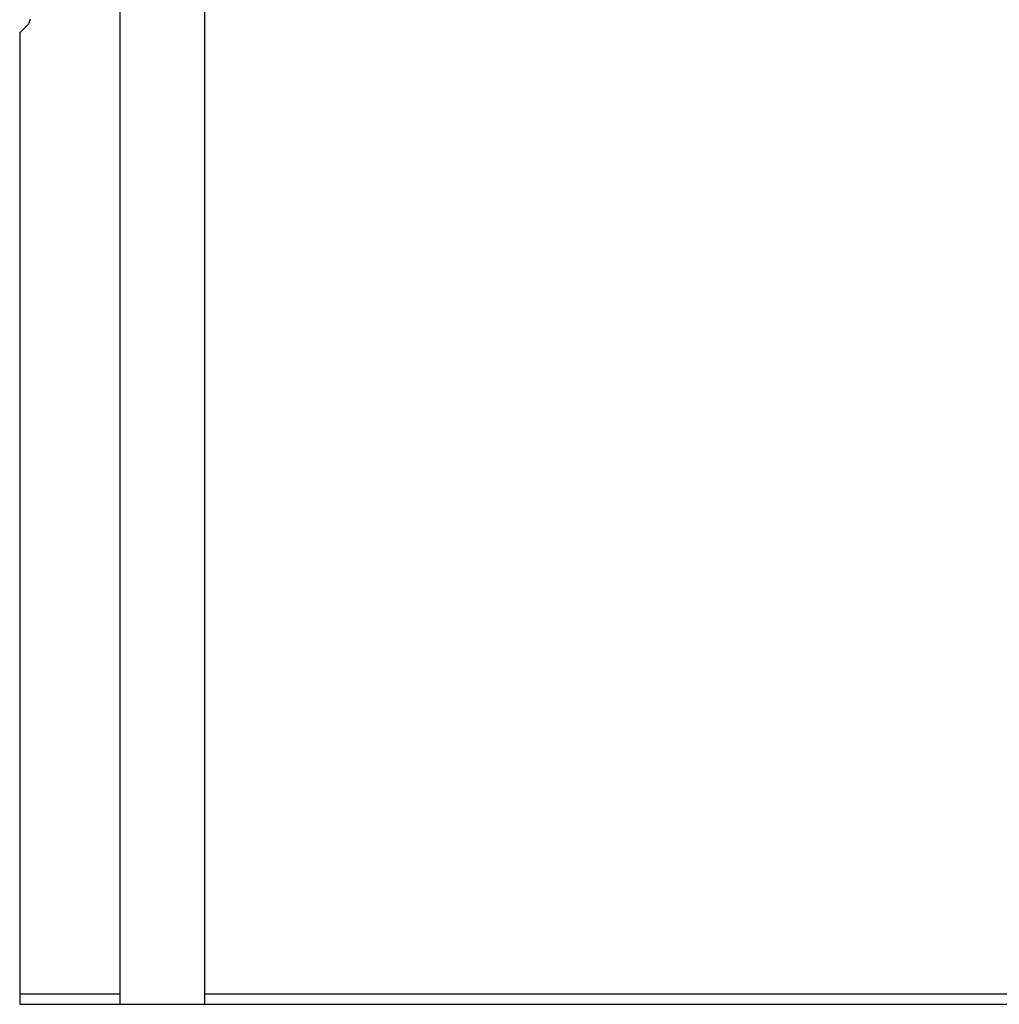
# Model space of a CAD drawing. Units: millimetres. Extents: x 28286 to 572326, y -171004 to 99163.
# Drawn here: x 428686 to 428785, y 27454 to 27553 of the extents above; entities that cross this region are included whole.
import ezdxf

# ---------------------------------------------------------------- set-up
doc = ezdxf.new("R2010")
doc.units = ezdxf.units.MM
doc.layers.add('VG_HEAT', color=7, linetype='Continuous')

msp = doc.modelspace()

# ---------------------------------------------------------------- linework, layer by layer
at = {"layer": 'VG_HEAT'}
for p, q in [((428696.301, 29188.182), (428696.301, 27454.006)), ((428704.827, 29188.182), (428704.827, 27454.006)), ((428687.138, 27552.794), (428687.113, 27552.714)), ((428687.162, 27552.873), (428687.138, 27552.794)), ((428687.187, 27552.953), (428687.162, 27552.873)), ((428687.212, 27553.032), (428687.187, 27552.953)), ((428687.236, 27553.112), (428687.212, 27553.032)), ((428687.261, 27553.191), (428687.236, 27553.112)), ((428686.226, 27551.813), (428686.218, 27551.805)), ((428686.218, 27551.805), (428686.218, 27551.479)), ((428686.227, 27551.813), (428686.226, 27551.813)), ((428686.229, 27551.815), (428686.227, 27551.813)), ((428686.231, 27551.817), (428686.229, 27551.815)), ((428686.233, 27551.819), (428686.231, 27551.817)), ((428686.235, 27551.821), (428686.233, 27551.819)), ((428686.237, 27551.823), (428686.235, 27551.821)), ((428686.239, 27551.825), (428686.237, 27551.823)), ((428686.241, 27551.827), (428686.239, 27551.825)), ((428686.243, 27551.829), (428686.241, 27551.827)), ((428686.244, 27551.831), (428686.243, 27551.829)), ((428686.246, 27551.833), (428686.244, 27551.831)), ((428686.248, 27551.835), (428686.246, 27551.833)), ((428686.257, 27551.844), (428686.248, 27551.835)), ((428686.292, 27551.879), (428686.257, 27551.844)), ((428686.326, 27551.913), (428686.292, 27551.879)), ((428686.36, 27551.947), (428686.326, 27551.913)), ((428686.395, 27551.982), (428686.36, 27551.947)), ((428686.429, 27552.016), (428686.395, 27551.982)), ((428687.052, 27552.639), (428686.429, 27552.016)), ((428687.067, 27552.654), (428687.052, 27552.639)), ((428687.081, 27552.668), (428687.067, 27552.654)), ((428687.096, 27552.683), (428687.081, 27552.668)), ((428687.106, 27552.693), (428687.096, 27552.683)), ((428687.113, 27552.714), (428687.106, 27552.693)), ((428686.218, 27551.479), (428686.218, 27551.402)), ((428686.218, 27551.402), (428686.218, 27551.324)), ((428686.218, 27551.324), (428686.218, 27551.247)), ((428686.218, 27551.247), (428686.218, 27551.169)), ((428686.218, 27551.169), (428686.218, 27551.092)), ((428686.218, 27551.092), (428686.218, 27551.014)), ((428686.218, 27551.014), (428686.218, 27550.937)), ((428686.218, 27550.937), (428686.218, 27550.86)), ((428686.218, 27550.86), (428686.218, 27550.782)), ((428686.218, 27550.782), (428686.218, 27550.705)), ((428686.218, 27550.705), (428686.218, 27550.627)), ((428686.218, 27550.627), (428686.218, 27547.34)), ((428686.218, 27547.34), (428686.218, 27547.263)), ((428686.218, 27547.263), (428686.218, 27547.185)), ((428686.218, 27547.185), (428686.218, 27547.108)), ((428686.218, 27547.108), (428686.218, 27547.03)), ((428686.218, 27547.03), (428686.218, 27546.953)), ((428686.218, 27546.953), (428686.218, 27546.876)), ((428686.218, 27546.876), (428686.218, 27546.798)), ((428686.218, 27546.798), (428686.218, 27546.721)), ((428686.218, 27546.721), (428686.218, 27546.643)), ((428686.218, 27546.643), (428686.218, 27546.566)), ((428686.218, 27546.566), (428686.218, 27546.488)), ((428686.218, 27546.488), (428686.218, 27534.263)), ((428686.218, 27534.263), (428686.218, 27534.185)), ((428686.218, 27534.185), (428686.218, 27534.108)), ((428686.218, 27534.108), (428686.218, 27534.03)), ((428686.218, 27534.03), (428686.218, 27533.953)), ((428686.218, 27533.953), (428686.218, 27533.875)), ((428686.218, 27533.875), (428686.218, 27533.798)), ((428686.218, 27533.798), (428686.218, 27533.72)), ((428686.218, 27533.72), (428686.218, 27533.643)), ((428686.218, 27533.643), (428686.218, 27533.565)), ((428686.218, 27533.565), (428686.218, 27533.488)), ((428686.218, 27533.488), (428686.218, 27533.41)), ((428686.218, 27533.41), (428686.218, 27464.77)), ((428686.218, 27464.77), (428686.218, 27464.693)), ((428686.218, 27464.693), (428686.218, 27464.615)), ((428686.218, 27464.615), (428686.218, 27464.538)), ((428686.218, 27464.538), (428686.218, 27464.461)), ((428686.218, 27464.461), (428686.218, 27464.383)), ((428686.218, 27464.383), (428686.218, 27464.306)), ((428686.218, 27464.306), (428686.218, 27464.228)), ((428686.218, 27464.228), (428686.218, 27464.151)), ((428686.218, 27464.151), (428686.218, 27464.073)), ((428686.218, 27464.073), (428686.218, 27463.996)), ((428686.218, 27463.996), (428686.218, 27463.918)), ((428686.218, 27463.918), (428686.218, 27454.006)), ((428689.013, 27455.014), (428686.218, 27455.014)), ((428686.218, 27455.014), (428686.218, 27454.006)), ((428696.301, 27455.014), (428689.013, 27455.014)), ((428749.762, 27455.014), (428704.827, 27455.014)), ((428768.446, 27455.014), (428749.762, 27455.014)), ((428823.37, 27455.014), (428768.446, 27455.014)), ((428686.218, 27454.006), (428689.013, 27454.006)), ((428686.218, 27454.006), (428689.013, 27454.006)), ((428689.013, 27454.006), (428696.301, 27454.006)), ((428689.013, 27454.006), (428696.301, 27454.006)), ((428696.301, 27454.006), (428704.827, 27454.006)), ((428704.827, 27454.006), (428749.762, 27454.006)), ((428704.827, 27454.006), (428749.762, 27454.006)), ((428749.762, 27454.006), (428768.446, 27454.006)), ((428749.762, 27454.006), (428768.446, 27454.006)), ((428768.446, 27454.006), (428823.37, 27454.006)), ((428768.446, 27454.006), (428823.37, 27454.006))]:
    msp.add_line(p, q, dxfattribs=at)

doc.saveas('drawing.dxf')
